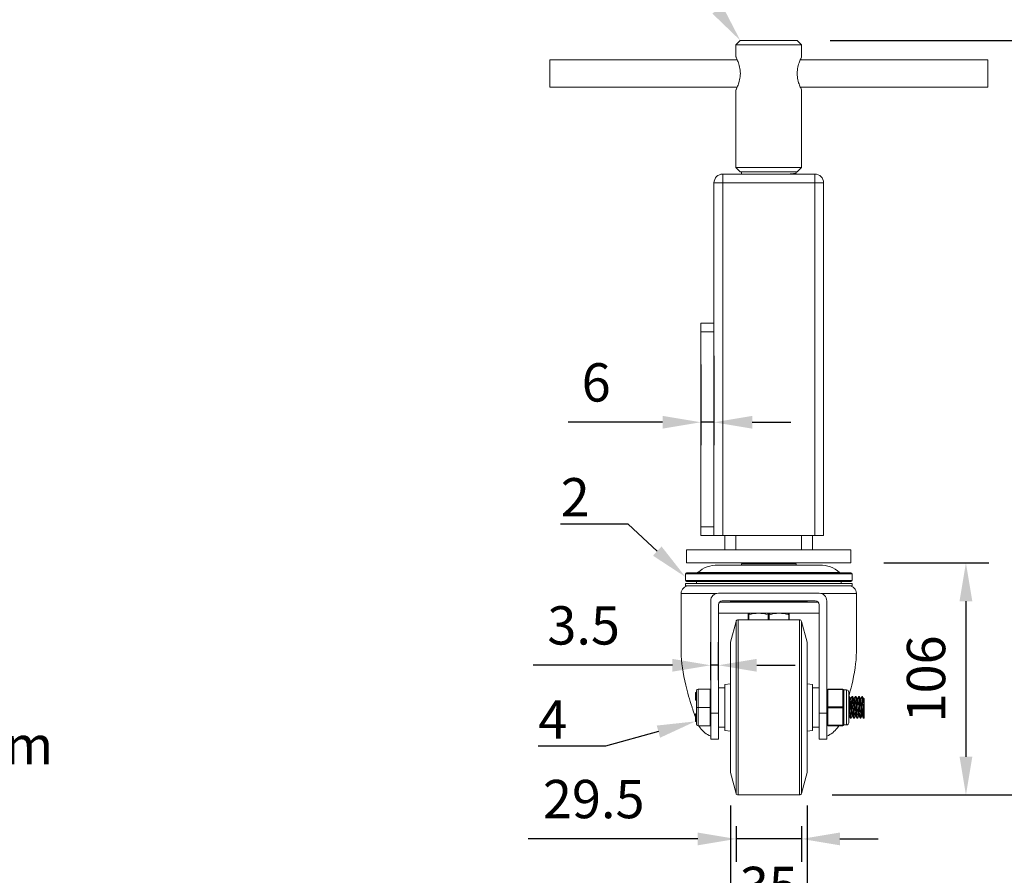
# Model space of a CAD drawing. Units: millimetres. Extents: x 10 to 287, y 10 to 200.
# Drawn here: x 147 to 237, y 54 to 132 of the extents above; entities that cross this region are included whole.
import ezdxf
from ezdxf import colors
from ezdxf.entities.mleader import LeaderData, LeaderLine
from ezdxf.math import Vec2, Vec3

# ---------------------------------------------------------------- set-up
doc = ezdxf.new("R2010")
doc.units = ezdxf.units.MM
doc.header["$LTSCALE"] = 0.75
for name, color, linetype, lineweight in [('FD_Dimensions', 7, 'Continuous', 13), ('Leaders', 7, 'Continuous', 13), ('Notes', 7, 'Continuous', 13), ('Visible', 7, 'Continuous', 13), ('Visible Narrow', 7, 'Continuous', 13)]:
    doc.layers.add(name, color=color, linetype=linetype, lineweight=lineweight)
doc.styles.get("Standard").update_dxf_attribs({"font": 'arial.ttf'})
doc.dimstyles.new('Dim-ISO-25', dxfattribs={"dimtxt": 3.5, "dimasz": 3.5, "dimexe": 2.1, "dimexo": 3, "dimgap": 1.4, "dimtad": 1, "dimdec": 4, "dimdsep": 46, "dimtxsty": 'Standard', "dimcen": 0, "dimadec": 4, "dimazin": 2, "dimtp": 0.1, "dimtm": 0.1, "dimtfac": 1, "dimtdec": 4, "dimtmove": 0, "dimatfit": 3, "dimfxl": 1, "dimarcsym": 0})

# ---------------------------------------------------------------- blocks, each defined once
blk = doc.blocks.new('*D21')
at = {"layer": 'Defpoints', "color": 0, "transparency": 16777216}
for p in [(212.143, 61.684), (218.122, 61.684), (212.143, 57.525)]:
    blk.add_point(p, dxfattribs=at)
at = {"layer": 'FD_Dimensions', "color": 0, "lineweight": -2, "transparency": 16777216}
for p, q in [((212.143, 58.684), (212.143, 55.425)), ((218.122, 58.684), (218.122, 55.425)), ((208.643, 57.525), (193.165, 57.525)), ((218.122, 57.525), (212.143, 57.525)), ((221.622, 57.525), (225.122, 57.525))]:
    blk.add_line(p, q, dxfattribs=at)
at = {"layer": 'FD_Dimensions', "color": 0, "transparency": 16777216}
for points in [[(208.643, 58.108), (208.643, 56.941), (212.143, 57.525)], [(221.622, 58.108), (221.622, 56.941), (218.122, 57.525)]]:
    blk.add_solid(points, dxfattribs=at)
at = {"layer": 'FD_Dimensions', "color": 0, "transparency": 16777216, "insert": (199.154, 60.712), "char_height": 3.5, "attachment_point": 5}
blk.add_mtext('29.5', dxfattribs=at)
blk = doc.blocks.new('*D22')
at = {"layer": 'Defpoints', "color": 0, "transparency": 16777216}
for p in [(211.632, 63.586), (218.632, 63.586), (211.632, 49.589)]:
    blk.add_point(p, dxfattribs=at)
at = {"layer": 'FD_Dimensions', "color": 0, "lineweight": -2, "transparency": 16777216}
for p, q in [((211.632, 60.586), (211.632, 47.489)), ((218.632, 60.586), (218.632, 47.489)), ((208.132, 49.589), (204.632, 49.589)), ((218.632, 49.589), (211.632, 49.589)), ((222.132, 49.589), (225.632, 49.589))]:
    blk.add_line(p, q, dxfattribs=at)
at = {"layer": 'FD_Dimensions', "color": 0, "transparency": 16777216}
for points in [[(208.132, 50.172), (208.132, 49.005), (211.632, 49.589)], [(222.132, 50.172), (222.132, 49.005), (218.632, 49.589)]]:
    blk.add_solid(points, dxfattribs=at)
at = {"layer": 'FD_Dimensions', "color": 0, "transparency": 16777216, "insert": (215.132, 52.777), "char_height": 3.5, "attachment_point": 5}
blk.add_mtext('35', dxfattribs=at)
blk = doc.blocks.new('*D28')
at = {"layer": 'Defpoints', "color": 0, "transparency": 16777216}
for p in [(222.632, 82.736), (217.929, 61.536), (233.132, 61.536)]:
    blk.add_point(p, dxfattribs=at)
at = {"layer": 'FD_Dimensions', "color": 0, "lineweight": -2, "transparency": 16777216}
for p, q in [((225.632, 82.736), (235.232, 82.736)), ((233.132, 79.236), (233.132, 65.036)), ((220.929, 61.536), (235.232, 61.536))]:
    blk.add_line(p, q, dxfattribs=at)
at = {"layer": 'FD_Dimensions', "color": 0, "transparency": 16777216}
for points in [[(232.549, 79.236), (233.716, 79.236), (233.132, 82.736)], [(232.549, 65.036), (233.716, 65.036), (233.132, 61.536)]]:
    blk.add_solid(points, dxfattribs=at)
at = {"layer": 'FD_Dimensions', "color": 0, "transparency": 16777216, "insert": (229.945, 72.136), "char_height": 3.5, "attachment_point": 5, "rotation": 90}
blk.add_mtext('106', dxfattribs=at)
blk = doc.blocks.new('*D29')
at = {"layer": 'Defpoints', "color": 0, "transparency": 16777216}
for p in [(210.132, 104.636), (208.932, 103.836), (208.932, 95.573)]:
    blk.add_point(p, dxfattribs=at)
at = {"layer": 'FD_Dimensions', "color": 0, "lineweight": -2, "transparency": 16777216}
for p, q in [((210.132, 101.636), (210.132, 93.473)), ((208.932, 100.836), (208.932, 93.473)), ((205.432, 95.573), (196.821, 95.573)), ((210.132, 95.573), (208.932, 95.573)), ((213.632, 95.573), (217.132, 95.573))]:
    blk.add_line(p, q, dxfattribs=at)
at = {"layer": 'FD_Dimensions', "color": 0, "transparency": 16777216}
for points in [[(205.432, 96.156), (205.432, 94.989), (208.932, 95.573)], [(213.632, 96.156), (213.632, 94.989), (210.132, 95.573)]]:
    blk.add_solid(points, dxfattribs=at)
at = {"layer": 'FD_Dimensions', "color": 0, "transparency": 16777216, "insert": (199.377, 98.76), "char_height": 3.5, "attachment_point": 5}
blk.add_mtext('6', dxfattribs=at)
blk = doc.blocks.new('*D30')
at = {"layer": 'Defpoints', "color": 0, "transparency": 16777216}
for p in [(217.732, 130.436), (245.514, 130.436), (217.929, 61.536)]:
    blk.add_point(p, dxfattribs=at)
at = {"layer": 'FD_Dimensions', "color": 0, "lineweight": -2, "transparency": 16777216}
for p, q in [((220.732, 130.436), (247.614, 130.436)), ((245.514, 65.036), (245.514, 126.936)), ((220.929, 61.536), (247.614, 61.536))]:
    blk.add_line(p, q, dxfattribs=at)
at = {"layer": 'FD_Dimensions', "color": 0, "transparency": 16777216}
for points in [[(244.931, 126.936), (246.098, 126.936), (245.514, 130.436)], [(244.931, 65.036), (246.098, 65.036), (245.514, 61.536)]]:
    blk.add_solid(points, dxfattribs=at)
at = {"layer": 'FD_Dimensions', "color": 0, "transparency": 16777216, "insert": (242.326, 95.986), "char_height": 3.5, "attachment_point": 5, "rotation": 90}
blk.add_mtext('344.5', dxfattribs=at)
blk = doc.blocks.new('*D31')
at = {"layer": 'Defpoints', "color": 0, "transparency": 16777216}
for p in [(209.832, 73.382), (209.832, 69.013), (210.532, 69.013)]:
    blk.add_point(p, dxfattribs=at)
at = {"layer": 'FD_Dimensions', "color": 0, "lineweight": -2, "transparency": 16777216}
for p, q in [((209.832, 72.013), (209.832, 75.482)), ((210.532, 72.013), (210.532, 75.482)), ((206.332, 73.382), (193.637, 73.382)), ((210.532, 73.382), (209.832, 73.382)), ((214.032, 73.382), (217.532, 73.382))]:
    blk.add_line(p, q, dxfattribs=at)
at = {"layer": 'FD_Dimensions', "color": 0, "transparency": 16777216}
for points in [[(206.332, 73.965), (206.332, 72.799), (209.832, 73.382)], [(214.032, 73.965), (214.032, 72.799), (210.532, 73.382)]]:
    blk.add_solid(points, dxfattribs=at)
at = {"layer": 'FD_Dimensions', "color": 0, "transparency": 16777216, "insert": (198.234, 76.57), "char_height": 3.5, "attachment_point": 5}
blk.add_mtext('3.5', dxfattribs=at)

msp = doc.modelspace()

# ---------------------------------------------------------------- linework, layer by layer
at = {"layer": 'Visible', "extrusion": (0, 1, 0)}
for p, q in [((212.532483, 130.43584), (212.132483, 130.03584)), ((212.532483, 130.43584), (217.732483, 130.43584)), ((217.732483, 130.43584), (218.132483, 130.03584)), ((218.132483, 130.03584), (212.132483, 130.03584)), ((212.132483, 128.93584), (212.132483, 130.03584)), ((218.132483, 128.93584), (218.132483, 130.03584)), ((195.132483, 126.17584), (195.132483, 128.67584)), ((195.132483, 128.67584), (212.254567, 128.67584)), ((218.010399, 128.67584), (235.132483, 128.67584)), ((235.132483, 128.67584), (235.132483, 126.17584)), ((195.132483, 126.17584), (212.254567, 126.17584)), ((212.132483, 118.83584), (212.132483, 125.91584)), ((218.010399, 126.17584), (235.132483, 126.17584)), ((218.132483, 118.83584), (218.132483, 125.91584)), ((212.132483, 118.83584), (218.132483, 118.83584)), ((212.532483, 118.43584), (212.132483, 118.83584)), ((217.732483, 118.43584), (218.132483, 118.83584)), ((219.332483, 118.23584), (210.932483, 118.23584)), ((217.732483, 118.43584), (212.532483, 118.43584)), ((212.632483, 118.23584), (212.632483, 118.43584)), ((217.132483, 118.253907), (217.132483, 118.23584)), ((217.632483, 118.33584), (217.632483, 118.43584)), ((210.132483, 117.43584), (210.132483, 104.63584)), ((220.132483, 85.23584), (220.132483, 117.43584)), ((210.132483, 104.63584), (208.932483, 104.63584)), ((208.932483, 103.83584), (208.932483, 104.63584)), ((210.132483, 104.63584), (210.132483, 103.83584)), ((208.932483, 103.83584), (208.932483, 86.03584)), ((210.132483, 103.83584), (210.132483, 86.03584)), ((208.932483, 85.23584), (208.932483, 86.03584)), ((210.132483, 86.03584), (210.132483, 85.23584)), ((208.932483, 85.23584), (210.132483, 85.23584)), ((210.932483, 85.23584), (210.132483, 85.23584)), ((210.932483, 85.23584), (219.332483, 85.23584)), ((211.132483, 85.23584), (211.132483, 83.93584)), ((219.132483, 83.93584), (219.132483, 85.23584)), ((220.132483, 85.23584), (219.332483, 85.23584)), ((222.632483, 83.93584), (207.632483, 83.93584)), ((207.632483, 82.73584), (207.632483, 83.93584)), ((222.632483, 82.73584), (222.632483, 83.93584)), ((222.632483, 82.73584), (207.632483, 82.73584)), ((207.632483, 81.83584), (222.632483, 81.83584)), ((219.791575, 82.53584), (210.473392, 82.53584)), ((212.632483, 82.53584), (212.632483, 82.63584)), ((217.632483, 82.53584), (217.632483, 82.63584)), ((207.532483, 81.13584), (207.532483, 81.73584)), ((222.632483, 81.03584), (207.632483, 81.03584)), ((208.532483, 80.83584), (208.532483, 81.03584)), ((221.732483, 80.83584), (221.732483, 81.03584)), ((222.732483, 81.13584), (222.732483, 81.73584)), ((222.732483, 80.83584), (207.532483, 80.83584)), ((207.532483, 80.63584), (207.532483, 80.83584)), ((222.732483, 80.63584), (207.532483, 80.63584)), ((222.732483, 80.63584), (222.732483, 80.83584)), ((207.132483, 79.93584), (207.132483, 74.658056)), ((209.832483, 79.25584), (209.832483, 69.012931)), ((210.532483, 79.95584), (219.732483, 79.95584)), ((219.646301, 79.13584), (210.618665, 79.13584)), ((210.882483, 79.25584), (219.382483, 79.25584)), ((211.632483, 79.25584), (211.632483, 79.23584)), ((218.632483, 79.25584), (218.632483, 79.23584)), ((220.432483, 69.012931), (220.432483, 79.25584)), ((223.132483, 79.93584), (223.132483, 74.658056)), ((210.532483, 69.012931), (210.532483, 78.90584)), ((219.732483, 78.90584), (219.732483, 69.012931)), ((210.532483, 78.13584), (215.916617, 78.13584)), ((211.632483, 75.48584), (212.142729, 77.387665)), ((217.929069, 77.53584), (212.335898, 77.53584)), ((213.257483, 77.985076), (213.257483, 77.53584)), ((215.916617, 78.13584), (216.64584, 78.13584)), ((216.64584, 78.13584), (219.732483, 78.13584)), ((217.007483, 77.53584), (217.007483, 77.985076)), ((218.632483, 75.48584), (218.122237, 77.387665)), ((211.632483, 75.48584), (211.632483, 63.58584)), ((211.632483, 63.58584), (211.632483, 75.48584)), ((218.632483, 75.48584), (218.632483, 63.58584)), ((218.632483, 63.58584), (218.632483, 75.48584)), ((208.532483, 71.06084), (208.532483, 69.53584)), ((209.782483, 71.21084), (208.682483, 71.21084)), ((209.782483, 69.53584), (209.782483, 71.21084)), ((209.782483, 71.13584), (209.832483, 71.13584)), ((211.132483, 71.33584), (210.532483, 71.33584)), ((211.132483, 71.63584), (211.632483, 71.69834)), ((211.132483, 67.43584), (211.132483, 71.63584)), ((219.132483, 71.63584), (218.632483, 71.69834)), ((219.132483, 67.43584), (219.132483, 71.63584)), ((219.132483, 71.33584), (219.732483, 71.33584)), ((221.882483, 71.21084), (220.532483, 71.21084)), ((221.982483, 71.11084), (221.982483, 71.13584)), ((221.982483, 71.13584), (222.232483, 71.13584)), ((221.982483, 70.56733), (221.982483, 71.11084)), ((208.432483, 70.881219), (208.432483, 70.881084)), ((208.432483, 70.881219), (208.532483, 70.881219)), ((208.432483, 70.881084), (208.432483, 70.873384)), ((208.432483, 70.881084), (208.532483, 70.881084)), ((208.432483, 70.873384), (208.532483, 70.873384)), ((208.432483, 70.873384), (208.432483, 70.813072)), ((208.432483, 70.813072), (208.532483, 70.813072)), ((208.432483, 70.813072), (208.432483, 70.53462)), ((208.432483, 70.53462), (208.532483, 70.53462)), ((208.432483, 70.53462), (208.432483, 70.22436)), ((208.432483, 70.22436), (208.432483, 70.181219)), ((208.432483, 70.181219), (208.532483, 70.181219)), ((221.982483, 70.079349), (221.982483, 70.56733)), ((222.432483, 68.13584), (222.432483, 70.93584)), ((222.435715, 70.52084), (222.479251, 70.52084)), ((222.580335, 70.34994), (222.637046, 70.34994)), ((222.735715, 70.52084), (222.779251, 70.52084)), ((222.880335, 70.34994), (222.937046, 70.34994)), ((223.035715, 70.52084), (223.079251, 70.52084)), ((223.180335, 70.34994), (223.237046, 70.34994)), ((223.335715, 70.52084), (223.379251, 70.52084)), ((223.480335, 70.34994), (223.537046, 70.34994)), ((223.635715, 70.52084), (223.679251, 70.52084)), ((223.780335, 70.34994), (223.832483, 70.34994)), ((223.832483, 69.873764), (223.832483, 70.34994)), ((208.532483, 69.53584), (208.532483, 68.01084)), ((208.682483, 69.53584), (208.532483, 69.53584)), ((209.782483, 69.53584), (208.682483, 69.53584)), ((209.782483, 67.86084), (209.782483, 69.53584)), ((221.982483, 69.53584), (221.982483, 70.079349)), ((221.982483, 68.99233), (221.982483, 69.53584)), ((223.832483, 69.873764), (223.832483, 68.553095)), ((208.432483, 68.957523), (208.432483, 68.65137)), ((208.432483, 68.957523), (208.532483, 68.957523)), ((208.432483, 68.65137), (208.432483, 68.641549)), ((208.432483, 68.65137), (208.532483, 68.65137)), ((208.432483, 68.641549), (208.432483, 68.631745)), ((208.432483, 68.641549), (208.532483, 68.641549)), ((208.432483, 68.631745), (208.432483, 68.505233)), ((208.432483, 68.631745), (208.532483, 68.631745)), ((208.432483, 68.505233), (208.432483, 68.437043)), ((208.432483, 68.437043), (208.432483, 68.257523)), ((209.832483, 69.012931), (210.532483, 69.012931)), ((209.832483, 69.012931), (209.832483, 66.63584)), ((210.532483, 66.63584), (210.532483, 69.012931)), ((219.732483, 69.012931), (219.732483, 66.63584)), ((219.732483, 69.012931), (220.432483, 69.012931)), ((220.432483, 66.63584), (220.432483, 69.012931)), ((221.982483, 68.504349), (221.982483, 68.99233)), ((221.982483, 67.96084), (221.982483, 68.504349)), ((222.432483, 68.72174), (222.484631, 68.72174)), ((222.585715, 68.55084), (222.629251, 68.55084)), ((222.727921, 68.72174), (222.784631, 68.72174)), ((222.885715, 68.55084), (222.929251, 68.55084)), ((223.027921, 68.72174), (223.084631, 68.72174)), ((223.185715, 68.55084), (223.229251, 68.55084)), ((223.327921, 68.72174), (223.384631, 68.72174)), ((223.485715, 68.55084), (223.529251, 68.55084)), ((223.627921, 68.72174), (223.684631, 68.72174)), ((223.785715, 68.55084), (223.829251, 68.55084)), ((208.432483, 68.257523), (208.532483, 68.257523)), ((209.782483, 67.86084), (208.682483, 67.86084)), ((209.782483, 67.93584), (209.832483, 67.93584)), ((211.132483, 67.73584), (210.532483, 67.73584)), ((211.132483, 67.43584), (211.632483, 67.37334)), ((219.132483, 67.43584), (218.632483, 67.37334)), ((219.132483, 67.73584), (219.732483, 67.73584)), ((220.532483, 67.86084), (221.882483, 67.86084)), ((221.982483, 67.93584), (221.982483, 67.96084)), ((221.982483, 67.93584), (222.232483, 67.93584)), ((210.532483, 66.63584), (209.832483, 66.63584)), ((219.732483, 66.63584), (220.432483, 66.63584)), ((211.632483, 63.58584), (212.142729, 61.684014)), ((218.632483, 63.58584), (218.122237, 61.684014)), ((217.929069, 61.53584), (212.335898, 61.53584))]:
    msp.add_line(p, q, dxfattribs=at)
at = {"layer": 'Visible'}
for centre, radius, start, end in [((210.932483, 117.43584), 0.8, 90, 180), ((219.332483, 117.43584), 0.8, 0, 90), ((210.882483, 78.90584), 0.35, 90, 180), ((219.382483, 78.90584), 0.35, 0, 90), ((220.532483, 71.11084), 0.1, 90, 180), ((221.882483, 71.11084), 0.1, 0, 90), ((208.682483, 68.01084), 0.15, 180, 270), ((210.789312, 69.019665), 2.346583, 209.59285869, 215.18774689), ((210.597555, 68.887812), 2.113954, 215.26207749, 248.78230798), ((219.667411, 68.887812), 2.113954, 291.21769202, 324.73792251), ((220.532483, 67.96084), 0.1, 180, 270), ((219.475654, 69.019665), 2.346583, 324.81225311, 330.40714131), ((221.882483, 67.96084), 0.1, 270, 0)]:
    msp.add_arc(centre, radius, start, end, dxfattribs=at)
at = {"layer": 'Visible', "extrusion": (-2.16888e-16, -1.0798e-141, -1)}
for centre, radius, start, end in [((-212.732483, 82.63584), 0.1, 0, 90), ((-217.532483, 82.63584), 0.1, 90, 180), ((-207.632483, 81.73584), 0.1, 0, 90), ((-208.594843, 81.93584), 0.1, 229.12637854, 270), ((-210.473392, 79.765166), 2.770674, 49.12637854, 90), ((-219.791575, 79.765166), 2.770674, 90, 130.87362146), ((-221.670123, 81.93584), 0.1, 270, 310.87362146), ((-222.632483, 81.73584), 0.1, 90, 180), ((-207.632483, 81.13584), 0.1, 270, 0), ((-222.632483, 81.13584), 0.1, 180, 270), ((-211.532483, 79.23584), 0.1, 180, 270), ((-218.732483, 79.23584), 0.1, 270, 0)]:
    msp.add_arc(centre, radius, start, end, dxfattribs=at)
at = {"layer": 'Visible', "extrusion": (-2.16888e-16, -1.54152e-72, -1)}
msp.add_arc((-207.832483, 79.93584), 0.7, 0, 90, dxfattribs=at)
at = {"layer": 'Visible', "extrusion": (-2.16888e-16, -2.31228e-72, -1)}
msp.add_arc((-222.432483, 79.93584), 0.7, 90, 180, dxfattribs=at)
at = {"layer": 'Visible', "extrusion": (-2.16888e-16, -2.59908e-41, -1)}
msp.add_arc((-210.532483, 79.25584), 0.7, 0, 90, dxfattribs=at)
at = {"layer": 'Visible', "extrusion": (-2.16888e-16, -1.79513e-56, -1)}
msp.add_arc((-219.732483, 79.25584), 0.7, 90, 180, dxfattribs=at)
at = {"layer": 'Visible', "extrusion": (-2.16888e-16, 5.97563e-71, -1)}
msp.add_arc((-212.335898, 77.33584), 0.2, 15.01836063, 90, dxfattribs=at)
at = {"layer": 'Visible', "extrusion": (-2.16888e-16, 5.97795e-71, -1)}
for centre, start, end in [((-217.929069, 77.33584), 90, 164.98163937), ((-212.335898, 61.73584), 270, 344.98163937)]:
    msp.add_arc(centre, 0.2, start, end, dxfattribs=at)
at = {"layer": 'Visible', "extrusion": (-2.16888e-16, -1.03241e-66, -1)}
msp.add_arc((-208.682483, 71.06084), 0.15, 0, 90, dxfattribs=at)
at = {"layer": 'Visible', "extrusion": (-2.16888e-16, 2.76166e-58, -1)}
for centre, start, end in [((-222.232483, 70.93584), 90, 180), ((-222.232483, 68.13584), 180, 270)]:
    msp.add_arc(centre, 0.2, start, end, dxfattribs=at)
at = {"layer": 'Visible', "extrusion": (-2.16888e-16, 5.97813e-71, -1)}
msp.add_arc((-217.929069, 61.73584), 0.2, 195.01836063, 270, dxfattribs=at)
at = {"layer": 'Visible'}
msp.add_ellipse((215.132483, 76.315556), major_axis=(0, 13.990693), ratio=0.571808687, start_param=2.0749334, end_param=2.096184881, dxfattribs=at)
for points, knots in [([(212.132483, 128.93584), (212.132483, 128.93584), (212.152872, 128.896505), (212.226359, 128.741261), (212.278667, 128.625528), (212.37932, 128.361242), (212.43488, 128.193855), (212.516157, 127.823262), (212.540206, 127.619649), (212.540206, 127.232031), (212.516157, 127.028417), (212.43488, 126.657824), (212.37932, 126.490438), (212.278667, 126.226151), (212.226359, 126.110418), (212.152872, 125.955175), (212.132483, 125.91584), (212.132483, 125.91584)], [-3.483657582, -3.483657582, -3.483657582, -3.483657582, -3.193761264, -3.193761264, -2.903864945, -2.903864945, -2.613151667, -2.613151667, -2.322438388, -2.322438388, -2.03172511, -2.03172511, -1.741011831, -1.741011831, -1.451115512, -1.451115512, -1.161219194, -1.161219194, -1.161219194, -1.161219194]), ([(217.72476, 127.42584), (217.72476, 127.619649), (217.748809, 127.823262), (217.830086, 128.193855), (217.885646, 128.361242), (217.986299, 128.625528), (218.038608, 128.741261), (218.112094, 128.896505), (218.132483, 128.93584), (218.132483, 128.93584)], [2.322438388, 2.322438388, 2.322438388, 2.322438388, 2.613151667, 2.613151667, 2.903864945, 2.903864945, 3.193761264, 3.193761264, 3.483657582, 3.483657582, 3.483657582, 3.483657582]), ([(218.132483, 125.91584), (218.132483, 125.91584), (218.112094, 125.955175), (218.038608, 126.110418), (217.986299, 126.226151), (217.885646, 126.490438), (217.830086, 126.657824), (217.748809, 127.028417), (217.72476, 127.232031), (217.72476, 127.42584)], [5.80609597, 5.80609597, 5.80609597, 5.80609597, 6.095992289, 6.095992289, 6.385888607, 6.385888607, 6.676601886, 6.676601886, 6.967315164, 6.967315164, 6.967315164, 6.967315164]), ([(216.900248, 118.23584), (217.02378, 118.244737), (217.134113, 118.253616), (217.290835, 118.268275), (217.345814, 118.274017), (217.449153, 118.286363), (217.495183, 118.29295), (217.55121, 118.303097), (217.568006, 118.306646), (217.615553, 118.318752), (217.632483, 118.327285), (217.632483, 118.33584)], [-0.9838382208, -0.9838382208, -0.9838382208, -0.9838382208, -0.7210747053, -0.7210747053, -0.55154312, -0.55154312, -0.356994087, -0.356994087, -0.2522916772, -0.2522916772, -0.0000001899, -0.0000001899, -0.0000001899, -0.0000001899]), ([(213.257483, 78.135512), (213.257483, 78.135512), (213.257483, 78.134062), (213.257483, 78.131184), (213.257483, 78.129204), (213.257483, 78.126556), (213.257483, 78.123253), (213.257483, 78.118875), (213.257483, 78.113347), (213.257483, 78.106758), (213.257483, 78.093832), (213.257483, 78.076795), (213.257483, 78.056345), (213.257483, 78.047529), (213.257483, 78.038087), (213.257483, 78.028086), (213.257483, 78.016915), (213.257483, 78.005044), (213.257483, 77.992563), (213.257483, 77.990091), (213.257483, 77.987595), (213.257483, 77.985076)], [-0.006538148133, -0.006538148133, -0.006538148133, -0.006538148129, -0.005699924013, -0.005699924013, -0.005699924013, -0.005123183243, -0.005123183243, -0.005123183243, -0.004358765422, -0.004358765422, -0.004358765422, -0.002859273613, -0.002859273613, -0.002859273613, -0.002212911676, -0.002212911676, -0.002212911676, -0.001490961489, -0.001490961489, -0.001490961489, -0.00134798717, -0.00134798717, -0.00134798717, -0.00134798717]), ([(217.007483, 78.13584), (217.007483, 78.135798), (217.007483, 78.135756), (217.007483, 78.135681), (217.007483, 78.135647), (217.007483, 78.135597), (217.007483, 78.13558), (217.007483, 78.135554), (217.007483, 78.135546), (217.007483, 78.135529), (217.007483, 78.135512), (217.007483, 78.135512)], [0.0531407896095, 0.0531407896095, 0.0531407896095, 0.0531407896095, 0.053203190669, 0.053203190669, 0.0532538433216, 0.0532538433216, 0.0532791696721, 0.0532791696721, 0.0532918328503, 0.0532918328503, 0.0533045434684, 0.0533045434684, 0.0533045434684, 0.0533045434684]), ([(217.007483, 77.985076), (217.007483, 77.987595), (217.007483, 77.990091), (217.007483, 77.992563), (217.007483, 78.005044), (217.007483, 78.016915), (217.007483, 78.028086), (217.007483, 78.038087), (217.007483, 78.047529), (217.007483, 78.056345), (217.007483, 78.076795), (217.007483, 78.093832), (217.007483, 78.106758), (217.007483, 78.113347), (217.007483, 78.118875), (217.007483, 78.123253), (217.007483, 78.126556), (217.007483, 78.129204), (217.007483, 78.131184), (217.007483, 78.134062), (217.007483, 78.135512), (217.007483, 78.135512)], [-0.011728309091, -0.011728309091, -0.011728309091, -0.011728309091, -0.011585334772, -0.011585334772, -0.011585334772, -0.01086338459, -0.01086338459, -0.01086338459, -0.010217022653, -0.010217022653, -0.010217022653, -0.008717530844, -0.008717530844, -0.008717530844, -0.007953113022, -0.007953113022, -0.007953113022, -0.007376372252, -0.007376372252, -0.007376372252, -0.006538148133, -0.006538148133, -0.006538148133, -0.006538148129]), ([(207.13248, 74.658055), (207.132482, 74.639465), (207.132544, 74.620842), (207.138805, 73.664808), (207.298149, 72.643685), (207.71495, 70.914365), (207.908899, 70.242113), (208.12775, 69.557323)], [-5.847853892, -5.847853892, -5.847853892, -5.847853892, -5.809314218, -5.809314218, -3.872876146, -3.872876146, -2.702883337, -2.702883337, -2.702883337, -2.702883337]), ([(222.432434, 70.529007), (222.532897, 70.879481), (222.624992, 71.22544), (222.966817, 72.643685), (223.126161, 73.664808), (223.132422, 74.620842), (223.132484, 74.639465), (223.132487, 74.658055)], [-22.103815127, -22.103815127, -22.103815127, -22.103815127, -21.492617168, -21.492617168, -19.556179095, -19.556179095, -19.517639422, -19.517639422, -19.517639422, -19.517639422]), ([(222.432483, 70.517493), (222.436283, 70.52327), (222.440083, 70.519807), (222.443883, 70.506461), (222.458391, 70.455509), (222.472899, 70.262148), (222.487406, 69.997815), (222.501895, 69.733827), (222.516384, 69.404881), (222.530873, 69.132224), (222.545344, 68.85991), (222.559814, 68.64971), (222.574285, 68.578928), (222.578095, 68.560292), (222.581905, 68.551426), (222.585715, 68.551861)], [92.153384505, 92.153384505, 92.153384505, 92.153384505, 92.392143167, 92.392143167, 92.392143167, 93.303694961, 93.303694961, 93.303694961, 94.214058512, 94.214058512, 94.214058512, 95.123276324, 95.123276324, 95.123276324, 95.362661617, 95.362661617, 95.362661617, 95.362661617]), ([(222.633251, 68.555944), (222.626818, 68.544632), (222.620384, 68.559178), (222.613951, 68.600984), (222.59954, 68.694628), (222.58513, 68.923025), (222.57072, 69.2028), (222.556313, 69.482501), (222.541907, 69.807529), (222.5275, 70.059292), (222.513097, 70.310989), (222.498695, 70.484048), (222.484292, 70.515356), (222.482612, 70.519008), (222.480932, 70.520723), (222.479251, 70.520563)], [-98.424774596, -98.424774596, -98.424774596, -98.424774596, -98.020557358, -98.020557358, -98.020557358, -97.115124843, -97.115124843, -97.115124843, -96.209935122, -96.209935122, -96.209935122, -95.304985691, -95.304985691, -95.304985691, -95.199419674, -95.199419674, -95.199419674, -95.199419674]), ([(222.582754, 70.344608), (222.5934, 70.325223), (222.604045, 70.246601), (222.61469, 70.120235), (222.629832, 69.940493), (222.644974, 69.668879), (222.660115, 69.413631), (222.675239, 69.158684), (222.690363, 68.926711), (222.705487, 68.80996), (222.712965, 68.752232), (222.720443, 68.723412), (222.727921, 68.723434)], [106.915386701, 106.915386701, 106.915386701, 106.915386701, 107.584247782, 107.584247782, 107.584247782, 108.535631523, 108.535631523, 108.535631523, 109.485889836, 109.485889836, 109.485889836, 109.955742876, 109.955742876, 109.955742876, 109.955742876]), ([(222.637046, 70.34823), (222.644736, 70.348194), (222.652425, 70.317662), (222.660115, 70.256747), (222.675239, 70.136945), (222.690363, 69.90276), (222.705487, 69.647321), (222.720593, 69.392171), (222.7357, 69.122442), (222.750807, 68.945182), (222.761275, 68.822347), (222.771744, 68.746112), (222.782212, 68.727089)], [106.814150222, 106.814150222, 106.814150222, 106.814150222, 107.297319002, 107.297319002, 107.297319002, 108.247577315, 108.247577315, 108.247577315, 109.196756943, 109.196756943, 109.196756943, 109.854506397, 109.854506397, 109.854506397, 109.854506397]), ([(222.731716, 70.515956), (222.736952, 70.525398), (222.742189, 70.517593), (222.747426, 70.491361), (222.761815, 70.419281), (222.776204, 70.209638), (222.790594, 69.93876), (222.804969, 69.668153), (222.819344, 69.342222), (222.833719, 69.079426), (222.84808, 68.816881), (222.862441, 68.622932), (222.876802, 68.56795), (222.879773, 68.556576), (222.882744, 68.551199), (222.885715, 68.551544)], [98.420492002, 98.420492002, 98.420492002, 98.420492002, 98.749522081, 98.749522081, 98.749522081, 99.65363089, 99.65363089, 99.65363089, 100.556838576, 100.556838576, 100.556838576, 101.45918438, 101.45918438, 101.45918438, 101.645846924, 101.645846924, 101.645846924, 101.645846924]), ([(222.933251, 68.555786), (222.927802, 68.545994), (222.922353, 68.554846), (222.916904, 68.583593), (222.902466, 68.659766), (222.888027, 68.87397), (222.873588, 69.147739), (222.859154, 69.42143), (222.84472, 69.748713), (222.830285, 70.00976), (222.815855, 70.270732), (222.801424, 70.459854), (222.786994, 70.507917), (222.784413, 70.516513), (222.781832, 70.520564), (222.779251, 70.520266)], [-104.707959903, -104.707959903, -104.707959903, -104.707959903, -104.365595079, -104.365595079, -104.365595079, -103.458392282, -103.458392282, -103.458392282, -102.551450009, -102.551450009, -102.551450009, -101.644765706, -101.644765706, -101.644765706, -101.482604981, -101.482604981, -101.482604981, -101.482604981]), ([(222.882754, 70.345622), (222.883996, 70.343573), (222.885238, 70.34067), (222.88648, 70.336894), (222.901525, 70.291155), (222.91657, 70.118579), (222.931615, 69.887167), (222.946647, 69.655964), (222.961679, 69.371923), (222.976711, 69.146786), (222.991732, 68.92181), (223.006753, 68.761358), (223.021774, 68.728477), (223.023823, 68.723992), (223.025872, 68.721895), (223.027921, 68.722093)], [113.198572008, 113.198572008, 113.198572008, 113.198572008, 113.276595802, 113.276595802, 113.276595802, 114.221917808, 114.221917808, 114.221917808, 115.166387334, 115.166387334, 115.166387334, 116.110187712, 116.110187712, 116.110187712, 116.238928183, 116.238928183, 116.238928183, 116.238928183]), ([(222.937046, 70.349654), (222.950267, 70.348457), (222.963489, 70.25128), (222.976711, 70.084812), (222.991732, 69.895688), (223.006753, 69.621936), (223.021774, 69.371117), (223.03678, 69.120539), (223.051787, 68.899185), (223.066794, 68.79388), (223.071933, 68.757816), (223.077073, 68.735674), (223.082212, 68.727244)], [113.097335529, 113.097335529, 113.097335529, 113.097335529, 113.928074813, 113.928074813, 113.928074813, 114.871875192, 114.871875192, 114.871875192, 115.814771001, 115.814771001, 115.814771001, 116.137691704, 116.137691704, 116.137691704, 116.137691704]), ([(223.031716, 70.515888), (223.037398, 70.526031), (223.043081, 70.515926), (223.048763, 70.484287), (223.063065, 70.404657), (223.077367, 70.190301), (223.091669, 69.918421), (223.10596, 69.646733), (223.120252, 69.323279), (223.134544, 69.064405), (223.149084, 68.801028), (223.163625, 68.610361), (223.178165, 68.563128), (223.180682, 68.554953), (223.183198, 68.551104), (223.185715, 68.551394)], [104.703677309, 104.703677309, 104.703677309, 104.703677309, 105.060720633, 105.060720633, 105.060720633, 105.959332951, 105.959332951, 105.959332951, 106.857311484, 106.857311484, 106.857311484, 107.770911763, 107.770911763, 107.770911763, 107.929032231, 107.929032231, 107.929032231, 107.929032231]), ([(223.233251, 68.555454), (223.228992, 68.547656), (223.224732, 68.551377), (223.220473, 68.567441), (223.206004, 68.622012), (223.191535, 68.817821), (223.177067, 69.082875), (223.162602, 69.347848), (223.148138, 69.676225), (223.133674, 69.947334), (223.119214, 70.218362), (223.104754, 70.426238), (223.090294, 70.494615), (223.086613, 70.51202), (223.082932, 70.52029), (223.079251, 70.519864)], [-110.99114521, -110.99114521, -110.99114521, -110.99114521, -110.723525463, -110.723525463, -110.723525463, -109.814426846, -109.814426846, -109.814426846, -108.905606845, -108.905606845, -108.905606845, -107.997062852, -107.997062852, -107.997062852, -107.765790288, -107.765790288, -107.765790288, -107.765790288]), ([(223.182754, 70.344078), (223.189535, 70.332617), (223.196315, 70.297547), (223.203095, 70.239377), (223.218254, 70.10933), (223.233412, 69.867291), (223.248571, 69.609903), (223.263693, 69.353134), (223.278815, 69.087797), (223.293937, 68.919387), (223.305265, 68.793232), (223.316593, 68.723904), (223.327921, 68.722667)], [119.481757315, 119.481757315, 119.481757315, 119.481757315, 119.907776973, 119.907776973, 119.907776973, 120.860215401, 120.860215401, 120.860215401, 121.810363661, 121.810363661, 121.810363661, 122.52211349, 122.52211349, 122.52211349, 122.52211349]), ([(223.237046, 70.348973), (223.240887, 70.349396), (223.244729, 70.341996), (223.248571, 70.326338), (223.263693, 70.264703), (223.278815, 70.076767), (223.293937, 69.837251), (223.309026, 69.598265), (223.324114, 69.314126), (223.339203, 69.097362), (223.353539, 68.891406), (223.367876, 68.751293), (223.382212, 68.725958)], [119.380520836, 119.380520836, 119.380520836, 119.380520836, 119.62190288, 119.62190288, 119.62190288, 120.57205114, 120.57205114, 120.57205114, 121.520096347, 121.520096347, 121.520096347, 122.420877011, 122.420877011, 122.420877011, 122.420877011]), ([(223.331716, 70.515742), (223.338228, 70.527167), (223.344741, 70.512092), (223.351254, 70.469132), (223.365605, 70.374475), (223.379955, 70.146476), (223.394305, 69.867748), (223.408631, 69.589497), (223.422956, 69.266569), (223.437282, 69.015615), (223.451585, 68.765048), (223.465889, 68.591475), (223.480192, 68.557421), (223.482033, 68.553038), (223.483874, 68.550985), (223.485715, 68.551178)], [110.986862616, 110.986862616, 110.986862616, 110.986862616, 111.396082399, 111.396082399, 111.396082399, 112.297732127, 112.297732127, 112.297732127, 113.197838295, 113.197838295, 113.197838295, 114.096552627, 114.096552627, 114.096552627, 114.212217538, 114.212217538, 114.212217538, 114.212217538]), ([(223.533251, 68.554957), (223.5304, 68.549705), (223.52755, 68.549715), (223.5247, 68.555312), (223.510199, 68.583787), (223.495698, 68.756236), (223.481197, 69.009002), (223.466701, 69.261685), (223.452204, 69.589055), (223.437708, 69.870337), (223.423217, 70.151529), (223.408725, 70.380469), (223.394234, 70.472745), (223.38924, 70.504545), (223.384245, 70.519873), (223.379251, 70.519431)], [-117.274330518, -117.274330518, -117.274330518, -117.274330518, -117.095237807, -117.095237807, -117.095237807, -116.184115168, -116.184115168, -116.184115168, -115.273289632, -115.273289632, -115.273289632, -114.362758532, -114.362758532, -114.362758532, -114.048975596, -114.048975596, -114.048975596, -114.048975596]), ([(223.482754, 70.345192), (223.495234, 70.322336), (223.507713, 70.215904), (223.520193, 70.051183), (223.535347, 69.851153), (223.550502, 69.57051), (223.565656, 69.321255), (223.580742, 69.073142), (223.595827, 68.862551), (223.610912, 68.77285), (223.616581, 68.739138), (223.622251, 68.722818), (223.627921, 68.723199)], [125.764942622, 125.764942622, 125.764942622, 125.764942622, 126.549051337, 126.549051337, 126.549051337, 127.501238982, 127.501238982, 127.501238982, 128.449068113, 128.449068113, 128.449068113, 128.805298797, 128.805298797, 128.805298797, 128.805298797]), ([(223.537046, 70.348453), (223.546583, 70.347766), (223.556119, 70.299815), (223.565656, 70.208104), (223.580742, 70.063038), (223.595827, 69.812307), (223.610912, 69.55517), (223.625939, 69.299017), (223.640967, 69.043049), (223.655994, 68.887915), (223.664734, 68.797697), (223.673473, 68.742993), (223.682212, 68.72756)], [125.663706144, 125.663706144, 125.663706144, 125.663706144, 126.262926461, 126.262926461, 126.262926461, 127.210755592, 127.210755592, 127.210755592, 128.154958943, 128.154958943, 128.154958943, 128.704062318, 128.704062318, 128.704062318, 128.704062318]), ([(223.631716, 70.51573), (223.639039, 70.528316), (223.646363, 70.50742), (223.653686, 70.451885), (223.668586, 70.338902), (223.683486, 70.084559), (223.698386, 69.787372), (223.712771, 69.500447), (223.727156, 69.180199), (223.741541, 68.943167), (223.75583, 68.707724), (223.770119, 68.559279), (223.784408, 68.551209), (223.784843, 68.550963), (223.785279, 68.550847), (223.785715, 68.550861)], [117.270047924, 117.270047924, 117.270047924, 117.270047924, 117.730206207, 117.730206207, 117.730206207, 118.66638364, 118.66638364, 118.66638364, 119.570232241, 119.570232241, 119.570232241, 120.468022038, 120.468022038, 120.468022038, 120.495402846, 120.495402846, 120.495402846, 120.495402846]), ([(223.832483, 68.553095), (223.818195, 68.533159), (223.803907, 68.653609), (223.789619, 68.871138), (223.774626, 69.099389), (223.759633, 69.429718), (223.744641, 69.732767), (223.729766, 70.033448), (223.71489, 70.29988), (223.700015, 70.429163), (223.693094, 70.489315), (223.686173, 70.519128), (223.679251, 70.518985)], [-123.541438014, -123.541438014, -123.541438014, -123.541438014, -122.643683859, -122.643683859, -122.643683859, -121.701674782, -121.701674782, -121.701674782, -120.767025152, -120.767025152, -120.767025152, -120.332160903, -120.332160903, -120.332160903, -120.332160903]), ([(223.782754, 70.344989), (223.786012, 70.339753), (223.78927, 70.328868), (223.792528, 70.312137), (223.805846, 70.243742), (223.819165, 70.080361), (223.832483, 69.873764)], [132.04812793, 132.04812793, 132.04812793, 132.04812793, 132.252829632, 132.252829632, 132.252829632, 133.089646487, 133.089646487, 133.089646487, 133.089646487]), ([(222.432483, 69.197915), (222.447679, 68.962224), (222.462874, 68.784507), (222.478069, 68.736084), (222.47945, 68.731684), (222.480831, 68.728362), (222.482212, 68.726093)], [102.529802533, 102.529802533, 102.529802533, 102.529802533, 103.484555381, 103.484555381, 103.484555381, 103.57132109, 103.57132109, 103.57132109, 103.57132109])]:
    msp.add_open_spline(points, degree=3, knots=knots, dxfattribs=at)
for points in [[(213.257483, 78.135512), (213.257483, 78.135621), (213.257483, 78.13573), (213.257484, 78.13584)], [(215.121557, 78.063202), (215.121543, 78.063202), (215.121529, 78.063201), (215.121516, 78.0632)], [(215.141968, 78.06436), (215.141955, 78.064359), (215.141943, 78.064358), (215.14193, 78.064357)], [(222.483251, 70.517386), (222.5164, 70.460171), (222.549564, 70.402964), (222.582754, 70.345771)], [(222.634631, 70.34994), (222.667013, 70.405743), (222.699371, 70.461561), (222.731716, 70.517386)], [(222.783251, 70.517386), (222.8164, 70.460171), (222.849564, 70.402964), (222.882754, 70.345771)], [(222.934631, 70.34994), (222.967013, 70.405743), (222.999371, 70.461561), (223.031716, 70.517386)], [(223.083251, 70.517386), (223.1164, 70.460171), (223.149564, 70.402964), (223.182754, 70.345771)], [(223.234631, 70.34994), (223.267013, 70.405743), (223.299371, 70.461561), (223.331716, 70.517386)], [(223.383251, 70.517386), (223.4164, 70.460171), (223.449564, 70.402964), (223.482754, 70.345771)], [(223.534631, 70.34994), (223.567013, 70.405743), (223.599371, 70.461561), (223.631716, 70.517386)], [(223.683251, 70.517386), (223.7164, 70.460171), (223.749564, 70.402964), (223.782754, 70.345771)], [(208.21145, 69.298535), (208.28276, 69.080534), (208.356545, 68.86102), (208.432483, 68.640111)], [(222.581716, 68.554293), (222.548566, 68.611509), (222.515402, 68.668716), (222.482212, 68.725908)], [(222.730335, 68.72174), (222.697953, 68.665936), (222.665595, 68.610119), (222.633251, 68.554293)], [(222.881716, 68.554293), (222.848566, 68.611509), (222.815402, 68.668716), (222.782212, 68.725908)], [(223.030335, 68.72174), (222.997953, 68.665936), (222.965595, 68.610119), (222.933251, 68.554293)], [(223.181716, 68.554293), (223.148566, 68.611509), (223.115402, 68.668716), (223.082212, 68.725908)], [(223.330335, 68.72174), (223.297953, 68.665936), (223.265595, 68.610119), (223.233251, 68.554293)], [(223.481716, 68.554293), (223.448566, 68.611509), (223.415402, 68.668716), (223.382212, 68.725908)], [(223.630335, 68.72174), (223.597953, 68.665936), (223.565595, 68.610119), (223.533251, 68.554293)], [(223.781716, 68.554293), (223.748566, 68.611509), (223.715402, 68.668716), (223.682212, 68.725908)]]:
    msp.add_open_spline(points, degree=3, dxfattribs=at)
at = {"layer": 'Visible Narrow', "extrusion": (0, 1, 0)}
for p, q in [((210.932483, 118.23584), (210.932483, 117.43584)), ((219.332483, 117.43584), (219.332483, 118.23584)), ((210.932483, 117.43584), (210.132483, 117.43584)), ((210.932483, 117.43584), (219.332483, 117.43584)), ((210.932483, 85.23584), (210.932483, 117.43584)), ((220.132483, 117.43584), (219.332483, 117.43584)), ((219.332483, 117.43584), (219.332483, 85.23584)), ((208.932483, 103.83584), (210.132483, 103.83584)), ((210.132483, 86.03584), (208.932483, 86.03584)), ((212.132483, 83.93584), (212.132483, 85.23584)), ((218.132483, 85.23584), (218.132483, 83.93584)), ((208.660283, 81.860224), (221.604684, 81.860224)), ((217.632483, 82.63584), (212.632483, 82.63584)), ((222.732483, 81.73584), (207.532483, 81.73584)), ((207.532483, 81.13584), (222.732483, 81.13584)), ((210.366351, 79.93584), (207.132483, 79.93584)), ((211.632483, 79.23584), (218.632483, 79.23584)), ((223.132483, 79.93584), (219.898616, 79.93584)), ((212.142729, 77.387665), (212.142729, 61.684014)), ((212.335898, 77.53584), (212.335898, 61.53584)), ((213.257483, 77.985076), (213.307481, 77.985076)), ((213.307483, 77.53584), (213.307483, 77.985087)), ((215.082483, 77.985085), (215.082483, 77.53584)), ((215.082485, 77.985076), (215.182481, 77.985076)), ((215.182483, 77.53584), (215.182483, 77.985085)), ((216.957483, 77.985087), (216.957483, 77.53584)), ((216.957486, 77.985076), (217.007483, 77.985076)), ((217.929069, 77.53584), (217.929069, 61.53584)), ((218.122237, 77.387665), (218.122237, 61.684014)), ((208.682483, 69.53584), (208.682483, 71.21084)), ((220.532483, 71.16084), (220.532483, 71.21084)), ((220.532483, 69.58584), (220.532483, 71.16084)), ((220.532483, 71.16084), (221.882483, 71.16084)), ((221.882483, 71.21084), (221.882483, 71.16084)), ((221.882483, 71.16084), (221.882483, 69.58584)), ((222.232483, 67.93584), (222.232483, 71.13584)), ((208.432483, 70.22436), (208.532483, 70.22436)), ((208.682483, 67.86084), (208.682483, 69.53584)), ((220.532483, 69.48584), (220.532483, 69.58584)), ((221.882483, 69.58584), (220.532483, 69.58584)), ((220.532483, 67.91084), (220.532483, 69.48584)), ((220.532483, 69.48584), (221.882483, 69.48584)), ((221.882483, 69.58584), (221.882483, 69.48584)), ((221.882483, 69.48584), (221.882483, 67.91084)), ((208.432483, 68.505233), (208.532483, 68.505233)), ((208.432483, 68.437043), (208.532483, 68.437043)), ((220.532483, 67.86084), (220.532483, 67.91084)), ((221.882483, 67.91084), (220.532483, 67.91084)), ((221.882483, 67.91084), (221.882483, 67.86084))]:
    msp.add_line(p, q, dxfattribs=at)
at = {"layer": 'Visible Narrow'}
for centre, radius, start, end in [((214.194861, 75.42678), 2.707106, 70.86538084, 109.1297336), ((214.47061, 74.394026), 3.855727, 103.96195419, 107.42673946), ((213.954874, 74.275206), 3.975966, 72.77158397, 76.16597662), ((216.310092, 74.275207), 3.975966, 103.83402325, 107.22841608), ((216.070105, 75.42678), 2.707106, 70.87026583, 109.13461961), ((215.794356, 74.394026), 3.855727, 72.5732606, 76.03804565)]:
    msp.add_arc(centre, radius, start, end, dxfattribs=at)
for centre, major_axis, ratio, start_param, end_param in [((213.357483, 77.985076), (0.1, 0), 0.964469999, 2.000418471, 3.141591445), ((215.132483, 77.985076), (0.030158, 0.095344), 0.482235002, 0.580516496, 1.722068082), ((215.132483, 77.985076), (-0.030158, 0.095344), 0.482235002, 4.561117197, 5.702668811), ((216.907483, 77.985076), (-0.1, 0), 0.964469999, 3.141593861, 4.282767051), ((220.532483, 69.53584), (-0.1, 0), 0.5, -1.570796327, 0), ((220.532483, 69.53584), (0.1, 0), 0.5, 3.141592654, 4.71238898), ((221.882483, 69.53584), (-0.1, 0), 0.5, 3.141592654, 4.71238898), ((221.882483, 69.53584), (0.1, 0), 0.5, 4.71238898, 6.283185307)]:
    msp.add_ellipse(centre, major_axis=major_axis, ratio=ratio, start_param=start_param, end_param=end_param, dxfattribs=at)
at = {"layer": 'Visible Narrow', "extrusion": (-2.16888e-16, -1.53581e-29, -1)}
msp.add_ellipse((213.357483, 77.985076), major_axis=(-0.030158, 0.095344), ratio=0.482235002, start_param=-1.419317083, end_param=-0.277786797, dxfattribs=at)
at = {"layer": 'Visible Narrow', "extrusion": (-2.16888e-16, -8.58379e-29, -1)}
msp.add_ellipse((216.907483, 77.985076), major_axis=(0.030158, 0.095344), ratio=0.482235002, start_param=0.277786797, end_param=1.419317138, dxfattribs=at)
at = {"layer": 'Visible Narrow', "extrusion": (-2.16888e-16, -2.29813e-41, -1)}
msp.add_ellipse((220.532483, 71.11084), major_axis=(-0.1, 0), ratio=0.5, start_param=0, end_param=1.570796327, dxfattribs=at)
at = {"layer": 'Visible Narrow', "extrusion": (-2.16888e-16, -2.29589e-41, -1)}
for centre, start_param, end_param in [((221.882483, 71.11084), 4.71238898, 6.283185307), ((220.532483, 67.96084), 1.570796327, 3.141592654)]:
    msp.add_ellipse(centre, major_axis=(0.1, 0), ratio=0.5, start_param=start_param, end_param=end_param, dxfattribs=at)
at = {"layer": 'Visible Narrow', "extrusion": (-2.16888e-16, -2.2914e-41, -1)}
msp.add_ellipse((221.882483, 67.96084), major_axis=(-0.1, 0), ratio=0.5, start_param=3.141592654, end_param=4.71238898, dxfattribs=at)
at = {"layer": 'Visible Narrow'}
for points, knots in [([(213.315873, 78.072778), (213.31578, 78.075297), (213.315687, 78.077792), (213.314833, 78.100527), (213.31409, 78.119182), (213.313397, 78.13584)], [0.001348022227, 0.001348022227, 0.001348022227, 0.001348022227, 0.001490985464, 0.001490985464, 0.002662997201, 0.002662997201, 0.002662997201, 0.002662997201]), ([(216.951569, 78.13584), (216.950876, 78.119182), (216.950133, 78.100527), (216.94928, 78.077792), (216.949186, 78.075297), (216.949093, 78.072778)], [0.010413299064, 0.010413299064, 0.010413299064, 0.010413299064, 0.011585310801, 0.011585310801, 0.011728274039, 0.011728274039, 0.011728274039, 0.011728274039])]:
    msp.add_open_spline(points, degree=3, knots=knots, dxfattribs=at)

# ---------------------------------------------------------------- texts
at = {"layer": 'Notes', "insert": (124.52511, 79.508146), "char_height": 3.5, "attachment_point": 1}
msp.add_mtext_dynamic_manual_height_columns('\\pi0.70701;(210.25 with\\P\\pi3.18518;75mm lift)', width=27.42287965, gutter_width=17.5, heights=[11.02169], dxfattribs=at)

# ---------------------------------------------------------------- dimensions: what is measured, and where the dimension line sits
at = {"layer": 'FD_Dimensions'}
for base, p1, p2, picture, middle in [((245.514415, 130.43584), (217.929069, 61.53584), (217.732483, 130.43584), '*D30', (242.326215, 95.98584)), ((233.132483, 61.53584), (222.632483, 82.73584), (217.929069, 61.53584), '*D28', (229.945478, 72.13584))]:
    dim = msp.add_linear_dim(base=base, p1=p1, p2=p2, angle=90, dimstyle='Dim-ISO-25', override={"dimlfac": 5, "dimclrd": 0, "dimclre": 0}, dxfattribs=at)
    dim.commit()
    dim.dimension.update_dxf_attribs({"geometry": picture, "text_midpoint": middle})
dim = msp.add_linear_dim(base=(208.932483, 95.572727), p1=(210.132483, 104.63584), p2=(208.932483, 103.83584), dimstyle='Dim-ISO-25', override={"dimlfac": 5, "dimclrd": 0, "dimclre": 0}, dxfattribs=at)
dim.commit()
dim.dimension.update_dxf_attribs({"geometry": '*D29', "text_midpoint": (199.376958, 98.759733)})
for base, p1, p2, picture, middle in [((209.832483, 73.382092), (210.532483, 69.012931), (209.832483, 69.012931), '*D31', (198.234495, 73.382092)), ((211.632483, 49.58878), (218.632483, 63.58584), (211.632483, 63.58584), '*D22', (215.132483, 49.58878))]:
    dim = msp.add_linear_dim(base=base, p1=p1, p2=p2, dimstyle='Dim-ISO-25', override={"dimlfac": 5}, dxfattribs=at)
    dim.commit()
    dim.dimension.update_dxf_attribs({"geometry": picture, "text_midpoint": middle, "dimtype": 160})
dim = msp.add_linear_dim(base=(212.142729, 57.524791), p1=(218.122237, 61.684014), p2=(212.142729, 61.684014), text='29.5', dimstyle='Dim-ISO-25', override={"dimlfac": 5}, dxfattribs=at)
dim.commit()
dim.dimension.update_dxf_attribs({"geometry": '*D21', "text_midpoint": (199.154052, 57.524791), "dimtype": 160})

# ---------------------------------------------------------------- leaders
at = {"layer": 'Leaders'}
ml = msp.add_multileader_mtext('Standard', dxfattribs=at)
ml.set_content('1', color=256)
ml.set_leader_properties()
ml.build(insert=Vec2(0, 0))
ml.multileader.update_dxf_attribs({"text_left_attachment_type": 5, "text_right_attachment_type": 5, "dogleg_length": 3.5, "arrow_head_size": 3.5})
ctx = ml.context
ctx.base_point, ctx.char_height, ctx.arrow_head_size, ctx.landing_gap_size, ctx.plane_origin = Vec3(203.300249, 136.39506), 3.5, 3.5, 0, Vec3(212.537078, 130.43584)
ctx.left_attachment, ctx.right_attachment, ctx.text_align_type = 5, 5, 2
notes = []
notes.append((ctx, [(0, (1, 1, 0), (208.089471, 136.39506), (-1, 0), 3.5, [(0, [(212.537078, 130.43584)], 0, [])])]))
ctx.mtext.insert, ctx.mtext.alignment, ctx.mtext.flow_direction = Vec3(204.589471, 140.609385), 3, 5
ml = msp.add_multileader_mtext('Standard', dxfattribs=at)
ml.set_content('2', color=256)
ml.set_leader_properties()
ml.build(insert=Vec2(0, 0))
ml.multileader.update_dxf_attribs({"text_left_attachment_type": 5, "text_right_attachment_type": 5, "dogleg_length": 3.5, "arrow_head_size": 3.5})
ctx = ml.context
ctx.base_point, ctx.char_height, ctx.arrow_head_size, ctx.landing_gap_size, ctx.plane_origin = Vec3(196.471062, 86.25934), 3.5, 3.5, 0, Vec3(207.532483, 81.442929)
ctx.left_attachment, ctx.right_attachment, ctx.text_align_type = 5, 5, 2
notes.append((ctx, [(0, (1, 1, 0), (202.289275, 86.25934), (-1, 0), 3.5, [(0, [(207.532483, 81.442929)], 0, [])])]))
ctx.mtext.insert, ctx.mtext.alignment, ctx.mtext.flow_direction = Vec3(198.789275, 90.473665), 3, 5
ml = msp.add_multileader_mtext('Standard', dxfattribs=at)
ml.set_content('4', color=256)
ml.set_leader_properties()
ml.build(insert=Vec2(0, 0))
ml.multileader.update_dxf_attribs({"text_left_attachment_type": 5, "text_right_attachment_type": 5, "dogleg_length": 3.5, "arrow_head_size": 3.5})
ctx = ml.context
ctx.base_point, ctx.char_height, ctx.arrow_head_size, ctx.landing_gap_size, ctx.plane_origin = Vec3(194.322006, 65.983571), 3.5, 3.5, 0, Vec3(208.432483, 68.257523)
ctx.left_attachment, ctx.right_attachment, ctx.text_align_type = 5, 5, 2
notes.append((ctx, [(0, (1, 1, 0), (200.242879, 65.983571), (-1, 0), 3.5, [(0, [(208.432483, 68.257523)], 0, [])])]))
ctx.mtext.insert, ctx.mtext.alignment, ctx.mtext.flow_direction = Vec3(196.742879, 70.183571), 3, 5
for ctx, leaders in notes:
    for number, flags, end, landing, length, lines in leaders:
        leader = LeaderData()
        leader.index, (leader.has_last_leader_line, leader.has_dogleg_vector, leader.attachment_direction) = number, flags
        leader.last_leader_point, leader.dogleg_vector, leader.dogleg_length = Vec3(end), Vec3(landing), length
        for number, points, colour, breaks in lines:
            line = LeaderLine()
            line.index, line.vertices, line.color, line.breaks = number, Vec3.list(points), colors.encode_raw_color(colour), breaks
            leader.lines.append(line)
        ctx.leaders.append(leader)

doc.saveas('drawing.dxf')
